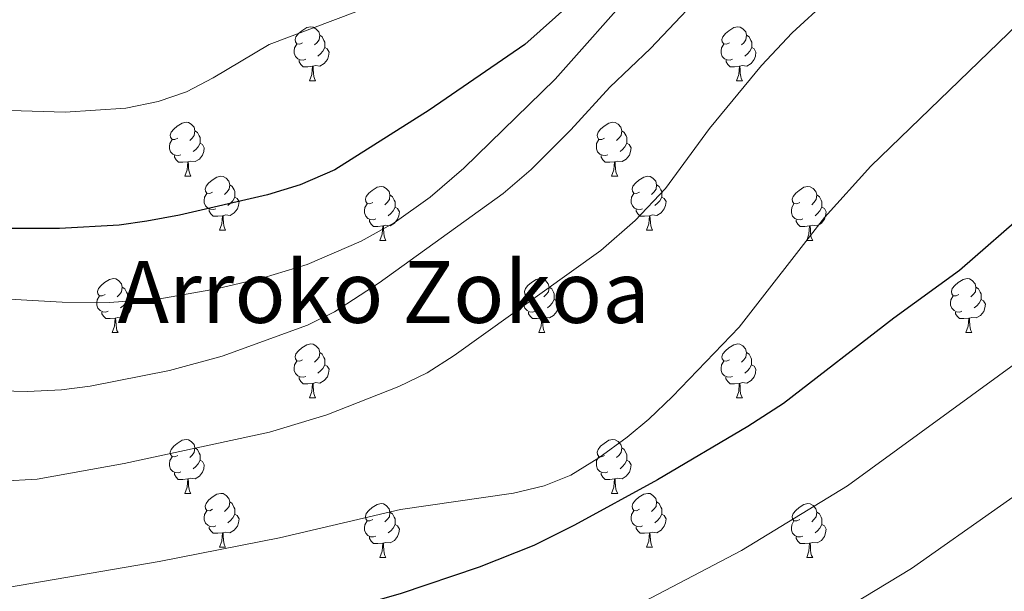
# Model space of a CAD drawing. Units: metres. Extents: x 605978 to 610480, y 4765874 to 4768914.
# Drawn here: x 608186 to 608369, y 4767363 to 4767469 of the extents above; entities that cross this region are included whole.
import ezdxf
from ezdxf.enums import TextEntityAlignment as Align

# ---------------------------------------------------------------- set-up
doc = ezdxf.new("R2010")
doc.units = ezdxf.units.M
doc.header["$MEASUREMENT"] = 0
for name, color, linetype, lineweight in [('Nivel 36', 7, 'Continuous', 0), ('Nivel 4', 7, 'Continuous', 0), ('Nivel 45', 7, 'Continuous', 0), ('Nivel 5', 7, 'Continuous', 0), ('Nivel 61', 7, 'Continuous', 0), ('Nivel 63', 7, 'Continuous', 0)]:
    doc.layers.add(name, color=color, linetype=linetype, lineweight=lineweight)
doc.styles.add('Style-Times New Roman', font='txt')

msp = doc.modelspace()

# ---------------------------------------------------------------- linework, layer by layer
at = {"layer": 'Nivel 36', "color": 92, "linetype": 'Continuous', "lineweight": 0}
for p, q in [((608240.34, 4767457.73), (608241.47, 4767457.73)), ((608319.67, 4767457.73), (608320.79, 4767457.73)), ((608217.15, 4767439.97), (608218.28, 4767439.97)), ((608296.48, 4767439.97), (608297.61, 4767439.97)), ((608223.63, 4767429.93), (608224.75, 4767429.93)), ((608302.96, 4767429.93), (608304.08, 4767429.93)), ((608253.4, 4767428.03), (608254.53, 4767428.03)), ((608332.73, 4767428.03), (608333.85, 4767428.03)), ((608203.65, 4767410.88), (608204.78, 4767410.88)), ((608282.98, 4767410.88), (608284.1, 4767410.88)), ((608362.31, 4767410.88), (608363.43, 4767410.88)), ((608240.34, 4767398.74), (608241.47, 4767398.74)), ((608319.67, 4767398.74), (608320.79, 4767398.74)), ((608217.15, 4767380.97), (608218.28, 4767380.97)), ((608296.48, 4767380.97), (608297.61, 4767380.97)), ((608223.63, 4767370.94), (608224.75, 4767370.94)), ((608302.96, 4767370.94), (608304.08, 4767370.94)), ((608253.4, 4767369.03), (608254.53, 4767369.03)), ((608332.73, 4767369.03), (608333.85, 4767369.03))]:
    msp.add_line(p, q, dxfattribs=at)
at = {"layer": 'Nivel 36', "color": 92, "linetype": 'Continuous', "lineweight": 0, "flags": 128}
for points in [[(608239.04, 4767464.79), (608238.51, 4767464.53), (608237.98, 4767464.58), (608237.72, 4767464.95), (608237.66, 4767465.38), (608237.82, 4767465.9), (608238.3, 4767466.49), (608238.94, 4767467.02), (608239.84, 4767467.61), (608240.58, 4767467.77), (608241.01, 4767467.71), (608241.54, 4767467.4), (608242.07, 4767466.81), (608242.23, 4767466.17), (608242.12, 4767465.32), (608241.69, 4767464.79), (608241.27, 4767464.37)], [(608318.37, 4767464.79), (608317.84, 4767464.53), (608317.31, 4767464.58), (608317.05, 4767464.95), (608316.99, 4767465.38), (608317.15, 4767465.9), (608317.63, 4767466.49), (608318.27, 4767467.02), (608319.17, 4767467.61), (608319.91, 4767467.77), (608320.34, 4767467.71), (608320.87, 4767467.4), (608321.4, 4767466.81), (608321.56, 4767466.17), (608321.45, 4767465.32), (608321.02, 4767464.79), (608320.6, 4767464.37)], [(608242.23, 4767466.17), (608242.7, 4767465.86), (608243.02, 4767465.22), (608243.18, 4767464.9), (608243.18, 4767464.32), (608243.18, 4767463.89), (608242.81, 4767463.2), (608242.39, 4767462.72), (608241.91, 4767462.3)], [(608321.56, 4767466.17), (608322.03, 4767465.86), (608322.35, 4767465.22), (608322.51, 4767464.9), (608322.51, 4767464.32), (608322.51, 4767463.89), (608322.14, 4767463.2), (608321.72, 4767462.72), (608321.24, 4767462.3)], [(608239.63, 4767461.71), (608239.2, 4767461.55), (608238.62, 4767461.61), (608238.14, 4767461.82), (608237.72, 4767462.25), (608237.5, 4767462.83), (608237.5, 4767463.25), (608237.56, 4767463.84), (608237.98, 4767464.53)], [(608243.18, 4767463.89), (608243.63, 4767463.64), (608243.98, 4767463.03), (608243.87, 4767462.3), (608243.66, 4767461.66), (608243.07, 4767460.92), (608242.28, 4767460.44), (608241.43, 4767460.55), (608241, 4767460.42)], [(608318.96, 4767461.71), (608318.53, 4767461.55), (608317.95, 4767461.61), (608317.47, 4767461.82), (608317.05, 4767462.25), (608316.83, 4767462.83), (608316.83, 4767463.25), (608316.89, 4767463.84), (608317.31, 4767464.53)], [(608322.51, 4767463.89), (608322.96, 4767463.64), (608323.31, 4767463.03), (608323.2, 4767462.3), (608322.99, 4767461.66), (608322.4, 4767460.92), (608321.61, 4767460.44), (608320.76, 4767460.55), (608320.33, 4767460.42)], [(608240.89, 4767460.42), (608240, 4767460.33), (608239.15, 4767460.33), (608238.73, 4767460.76), (608238.41, 4767461.24), (608238.41, 4767461.55)], [(608320.22, 4767460.42), (608319.33, 4767460.33), (608318.48, 4767460.33), (608318.06, 4767460.76), (608317.74, 4767461.24), (608317.74, 4767461.55)], [(608240.34, 4767457.73), (608240.78, 4767458.89), (608240.89, 4767460.42), (608241, 4767460.42), (608241.03, 4767459.83), (608241.07, 4767459.15), (608241.14, 4767458.53), (608241.25, 4767458.13), (608241.47, 4767457.73)], [(608319.67, 4767457.73), (608320.11, 4767458.89), (608320.22, 4767460.42), (608320.33, 4767460.42), (608320.36, 4767459.83), (608320.39, 4767459.15), (608320.47, 4767458.53), (608320.58, 4767458.13), (608320.79, 4767457.73)], [(608215.85, 4767447.03), (608215.33, 4767446.76), (608214.79, 4767446.81), (608214.53, 4767447.19), (608214.47, 4767447.61), (608214.63, 4767448.13), (608215.11, 4767448.73), (608215.75, 4767449.25), (608216.65, 4767449.84), (608217.39, 4767450), (608217.82, 4767449.95), (608218.35, 4767449.63), (608218.88, 4767449.05), (608219.04, 4767448.41), (608218.93, 4767447.55), (608218.51, 4767447.03), (608218.09, 4767446.6)], [(608219.04, 4767448.41), (608219.51, 4767448.09), (608219.83, 4767447.45), (608219.99, 4767447.13), (608219.99, 4767446.55), (608219.99, 4767446.13), (608219.62, 4767445.43), (608219.2, 4767444.95), (608218.72, 4767444.53)], [(608295.18, 4767447.03), (608294.65, 4767446.76), (608294.12, 4767446.81), (608293.86, 4767447.19), (608293.8, 4767447.61), (608293.96, 4767448.13), (608294.44, 4767448.73), (608295.08, 4767449.25), (608295.98, 4767449.84), (608296.72, 4767450), (608297.15, 4767449.95), (608297.68, 4767449.63), (608298.21, 4767449.05), (608298.37, 4767448.41), (608298.26, 4767447.55), (608297.83, 4767447.03), (608297.41, 4767446.6)], [(608298.37, 4767448.41), (608298.84, 4767448.09), (608299.16, 4767447.45), (608299.32, 4767447.13), (608299.32, 4767446.55), (608299.32, 4767446.13), (608298.95, 4767445.43), (608298.53, 4767444.95), (608298.05, 4767444.53)], [(608216.44, 4767443.95), (608216.01, 4767443.79), (608215.43, 4767443.85), (608214.95, 4767444.05), (608214.53, 4767444.48), (608214.31, 4767445.07), (608214.31, 4767445.49), (608214.37, 4767446.07), (608214.79, 4767446.76)], [(608295.77, 4767443.95), (608295.34, 4767443.79), (608294.76, 4767443.85), (608294.28, 4767444.05), (608293.86, 4767444.48), (608293.64, 4767445.07), (608293.64, 4767445.49), (608293.7, 4767446.07), (608294.12, 4767446.76)], [(608219.99, 4767446.13), (608220.45, 4767445.87), (608220.79, 4767445.26), (608220.68, 4767444.53), (608220.47, 4767443.89), (608219.89, 4767443.15), (608219.09, 4767442.67), (608218.24, 4767442.78), (608217.81, 4767442.65)], [(608299.32, 4767446.13), (608299.77, 4767445.87), (608300.12, 4767445.26), (608300.01, 4767444.53), (608299.8, 4767443.89), (608299.21, 4767443.15), (608298.42, 4767442.67), (608297.57, 4767442.78), (608297.14, 4767442.65)], [(608217.7, 4767442.65), (608216.81, 4767442.57), (608215.97, 4767442.57), (608215.54, 4767442.99), (608215.22, 4767443.47), (608215.22, 4767443.79)], [(608297.03, 4767442.65), (608296.14, 4767442.57), (608295.29, 4767442.57), (608294.87, 4767442.99), (608294.55, 4767443.47), (608294.55, 4767443.79)], [(608217.15, 4767439.97), (608217.59, 4767441.13), (608217.7, 4767442.65), (608217.81, 4767442.65), (608217.85, 4767442.07), (608217.88, 4767441.38), (608217.95, 4767440.77), (608218.07, 4767440.37), (608218.28, 4767439.97)], [(608296.48, 4767439.97), (608296.92, 4767441.13), (608297.03, 4767442.65), (608297.14, 4767442.65), (608297.17, 4767442.07), (608297.21, 4767441.38), (608297.28, 4767440.77), (608297.39, 4767440.37), (608297.61, 4767439.97)], [(608222.33, 4767436.99), (608221.8, 4767436.73), (608221.27, 4767436.78), (608221.01, 4767437.15), (608220.95, 4767437.57), (608221.11, 4767438.09), (608221.59, 4767438.69), (608222.23, 4767439.22), (608223.13, 4767439.81), (608223.87, 4767439.97), (608224.29, 4767439.91), (608224.83, 4767439.59), (608225.35, 4767439.01), (608225.51, 4767438.37), (608225.41, 4767437.52), (608224.98, 4767436.99), (608224.56, 4767436.57)], [(608301.66, 4767436.99), (608301.13, 4767436.73), (608300.6, 4767436.78), (608300.33, 4767437.15), (608300.28, 4767437.57), (608300.44, 4767438.09), (608300.92, 4767438.69), (608301.55, 4767439.22), (608302.45, 4767439.81), (608303.2, 4767439.97), (608303.62, 4767439.91), (608304.15, 4767439.59), (608304.68, 4767439.01), (608304.84, 4767438.37), (608304.73, 4767437.52), (608304.31, 4767436.99), (608303.89, 4767436.57)], [(608225.51, 4767438.37), (608225.99, 4767438.05), (608226.31, 4767437.41), (608226.47, 4767437.09), (608226.47, 4767436.51), (608226.47, 4767436.09), (608226.09, 4767435.4), (608225.67, 4767434.92), (608225.19, 4767434.5)], [(608252.1, 4767435.09), (608251.57, 4767434.82), (608251.04, 4767434.87), (608250.78, 4767435.25), (608250.72, 4767435.67), (608250.88, 4767436.19), (608251.36, 4767436.79), (608252, 4767437.31), (608252.9, 4767437.9), (608253.64, 4767438.06), (608254.07, 4767438.01), (608254.6, 4767437.69), (608255.13, 4767437.11), (608255.29, 4767436.47), (608255.18, 4767435.61), (608254.75, 4767435.09), (608254.33, 4767434.66)], [(608304.84, 4767438.37), (608305.32, 4767438.05), (608305.63, 4767437.41), (608305.79, 4767437.09), (608305.79, 4767436.51), (608305.79, 4767436.09), (608305.42, 4767435.4), (608305, 4767434.92), (608304.52, 4767434.5)], [(608331.43, 4767435.09), (608330.9, 4767434.82), (608330.37, 4767434.87), (608330.1, 4767435.25), (608330.05, 4767435.67), (608330.21, 4767436.19), (608330.69, 4767436.79), (608331.32, 4767437.31), (608332.22, 4767437.9), (608332.97, 4767438.06), (608333.39, 4767438.01), (608333.92, 4767437.69), (608334.45, 4767437.11), (608334.61, 4767436.47), (608334.5, 4767435.61), (608334.08, 4767435.09), (608333.66, 4767434.66)], [(608222.91, 4767433.91), (608222.49, 4767433.75), (608221.91, 4767433.81), (608221.43, 4767434.02), (608221.01, 4767434.45), (608220.79, 4767435.03), (608220.79, 4767435.45), (608220.85, 4767436.03), (608221.27, 4767436.73)], [(608226.47, 4767436.09), (608226.92, 4767435.84), (608227.27, 4767435.23), (608227.15, 4767434.5), (608226.95, 4767433.86), (608226.36, 4767433.12), (608225.57, 4767432.64), (608224.71, 4767432.75), (608224.29, 4767432.61)], [(608255.29, 4767436.47), (608255.76, 4767436.15), (608256.08, 4767435.51), (608256.24, 4767435.19), (608256.24, 4767434.61), (608256.24, 4767434.19), (608255.87, 4767433.49), (608255.45, 4767433.01), (608254.97, 4767432.59)], [(608302.24, 4767433.91), (608301.82, 4767433.75), (608301.23, 4767433.81), (608300.76, 4767434.02), (608300.33, 4767434.45), (608300.12, 4767435.03), (608300.12, 4767435.45), (608300.17, 4767436.03), (608300.6, 4767436.73)], [(608305.79, 4767436.09), (608306.25, 4767435.84), (608306.59, 4767435.23), (608306.48, 4767434.5), (608306.27, 4767433.86), (608305.69, 4767433.12), (608304.89, 4767432.64), (608304.04, 4767432.75), (608303.61, 4767432.61)], [(608334.61, 4767436.47), (608335.09, 4767436.15), (608335.4, 4767435.51), (608335.56, 4767435.19), (608335.56, 4767434.61), (608335.56, 4767434.19), (608335.19, 4767433.49), (608334.77, 4767433.01), (608334.29, 4767432.59)], [(608252.69, 4767432.01), (608252.26, 4767431.85), (608251.68, 4767431.91), (608251.2, 4767432.11), (608250.78, 4767432.54), (608250.56, 4767433.13), (608250.56, 4767433.55), (608250.62, 4767434.13), (608251.04, 4767434.82)], [(608256.24, 4767434.19), (608256.69, 4767433.93), (608257.04, 4767433.32), (608256.93, 4767432.59), (608256.72, 4767431.95), (608256.13, 4767431.21), (608255.34, 4767430.73), (608254.49, 4767430.84), (608254.06, 4767430.71)], [(608332.01, 4767432.01), (608331.59, 4767431.85), (608331, 4767431.91), (608330.53, 4767432.11), (608330.1, 4767432.54), (608329.89, 4767433.13), (608329.89, 4767433.55), (608329.94, 4767434.13), (608330.37, 4767434.82)], [(608335.56, 4767434.19), (608336.02, 4767433.93), (608336.36, 4767433.32), (608336.25, 4767432.59), (608336.04, 4767431.95), (608335.46, 4767431.21), (608334.66, 4767430.73), (608333.81, 4767430.84), (608333.38, 4767430.71)], [(608224.17, 4767432.61), (608223.29, 4767432.53), (608222.44, 4767432.53), (608222.01, 4767432.96), (608221.69, 4767433.43), (608221.69, 4767433.75)], [(608223.63, 4767429.93), (608224.07, 4767431.09), (608224.17, 4767432.61), (608224.29, 4767432.61), (608224.32, 4767432.03), (608224.35, 4767431.35), (608224.43, 4767430.73), (608224.54, 4767430.33), (608224.75, 4767429.93)], [(608303.5, 4767432.61), (608302.61, 4767432.53), (608301.77, 4767432.53), (608301.34, 4767432.96), (608301.02, 4767433.43), (608301.02, 4767433.75)], [(608302.96, 4767429.93), (608303.39, 4767431.09), (608303.5, 4767432.61), (608303.61, 4767432.61), (608303.65, 4767432.03), (608303.68, 4767431.35), (608303.75, 4767430.73), (608303.87, 4767430.33), (608304.08, 4767429.93)], [(608253.95, 4767430.71), (608253.06, 4767430.63), (608252.21, 4767430.63), (608251.79, 4767431.05), (608251.47, 4767431.53), (608251.47, 4767431.85)], [(608253.4, 4767428.03), (608253.84, 4767429.19), (608253.95, 4767430.71), (608254.06, 4767430.71), (608254.09, 4767430.13), (608254.13, 4767429.44), (608254.2, 4767428.83), (608254.31, 4767428.43), (608254.53, 4767428.03)], [(608333.27, 4767430.71), (608332.38, 4767430.63), (608331.54, 4767430.63), (608331.11, 4767431.05), (608330.79, 4767431.53), (608330.79, 4767431.85)], [(608332.73, 4767428.03), (608333.16, 4767429.19), (608333.27, 4767430.71), (608333.38, 4767430.71), (608333.42, 4767430.13), (608333.45, 4767429.44), (608333.52, 4767428.83), (608333.64, 4767428.43), (608333.85, 4767428.03)], [(608202.35, 4767417.94), (608201.82, 4767417.68), (608201.29, 4767417.73), (608201.03, 4767418.1), (608200.97, 4767418.53), (608201.13, 4767419.05), (608201.61, 4767419.64), (608202.25, 4767420.17), (608203.15, 4767420.76), (608203.89, 4767420.92), (608204.32, 4767420.86), (608204.85, 4767420.55), (608205.38, 4767419.96), (608205.54, 4767419.32), (608205.43, 4767418.47), (608205, 4767417.94), (608204.58, 4767417.52)], [(608205.54, 4767419.32), (608206.01, 4767419.01), (608206.33, 4767418.37), (608206.49, 4767418.05), (608206.49, 4767417.47), (608206.49, 4767417.04), (608206.12, 4767416.35), (608205.7, 4767415.87), (608205.22, 4767415.45)], [(608281.68, 4767417.94), (608281.15, 4767417.68), (608280.62, 4767417.73), (608280.35, 4767418.1), (608280.3, 4767418.53), (608280.46, 4767419.05), (608280.94, 4767419.64), (608281.57, 4767420.17), (608282.47, 4767420.76), (608283.22, 4767420.92), (608283.64, 4767420.86), (608284.17, 4767420.55), (608284.7, 4767419.96), (608284.86, 4767419.32), (608284.75, 4767418.47), (608284.33, 4767417.94), (608283.91, 4767417.52)], [(608284.86, 4767419.32), (608285.34, 4767419.01), (608285.65, 4767418.37), (608285.81, 4767418.05), (608285.81, 4767417.47), (608285.81, 4767417.04), (608285.44, 4767416.35), (608285.02, 4767415.87), (608284.54, 4767415.45)], [(608361.01, 4767417.94), (608360.48, 4767417.68), (608359.95, 4767417.73), (608359.68, 4767418.1), (608359.63, 4767418.53), (608359.79, 4767419.05), (608360.27, 4767419.64), (608360.9, 4767420.17), (608361.8, 4767420.76), (608362.55, 4767420.92), (608362.97, 4767420.86), (608363.5, 4767420.55), (608364.03, 4767419.96), (608364.19, 4767419.32), (608364.08, 4767418.47), (608363.66, 4767417.94), (608363.24, 4767417.52)], [(608364.19, 4767419.32), (608364.67, 4767419.01), (608364.98, 4767418.37), (608365.14, 4767418.05), (608365.14, 4767417.47), (608365.14, 4767417.04), (608364.77, 4767416.35), (608364.35, 4767415.87), (608363.87, 4767415.45)], [(608202.94, 4767414.86), (608202.51, 4767414.7), (608201.93, 4767414.76), (608201.45, 4767414.97), (608201.03, 4767415.4), (608200.81, 4767415.98), (608200.81, 4767416.4), (608200.87, 4767416.99), (608201.29, 4767417.68)], [(608282.26, 4767414.86), (608281.84, 4767414.7), (608281.25, 4767414.76), (608280.78, 4767414.97), (608280.35, 4767415.4), (608280.14, 4767415.98), (608280.14, 4767416.4), (608280.19, 4767416.99), (608280.62, 4767417.68)], [(608361.59, 4767414.86), (608361.17, 4767414.7), (608360.58, 4767414.76), (608360.11, 4767414.97), (608359.68, 4767415.4), (608359.47, 4767415.98), (608359.47, 4767416.4), (608359.52, 4767416.99), (608359.95, 4767417.68)], [(608206.49, 4767417.04), (608206.94, 4767416.79), (608207.29, 4767416.18), (608207.18, 4767415.45), (608206.97, 4767414.81), (608206.38, 4767414.07), (608205.59, 4767413.59), (608204.74, 4767413.7), (608204.31, 4767413.57)], [(608285.81, 4767417.04), (608286.27, 4767416.79), (608286.61, 4767416.18), (608286.5, 4767415.45), (608286.29, 4767414.81), (608285.71, 4767414.07), (608284.91, 4767413.59), (608284.06, 4767413.7), (608283.63, 4767413.57)], [(608365.14, 4767417.04), (608365.6, 4767416.79), (608365.94, 4767416.18), (608365.83, 4767415.45), (608365.62, 4767414.81), (608365.04, 4767414.07), (608364.24, 4767413.59), (608363.39, 4767413.7), (608362.96, 4767413.57)], [(608204.2, 4767413.57), (608203.31, 4767413.48), (608202.46, 4767413.48), (608202.04, 4767413.91), (608201.72, 4767414.39), (608201.72, 4767414.7)], [(608283.52, 4767413.57), (608282.63, 4767413.48), (608281.79, 4767413.48), (608281.36, 4767413.91), (608281.04, 4767414.39), (608281.04, 4767414.7)], [(608362.85, 4767413.57), (608361.96, 4767413.48), (608361.12, 4767413.48), (608360.69, 4767413.91), (608360.37, 4767414.39), (608360.37, 4767414.7)], [(608203.65, 4767410.88), (608204.09, 4767412.04), (608204.2, 4767413.57), (608204.31, 4767413.57), (608204.34, 4767412.98), (608204.38, 4767412.3), (608204.45, 4767411.68), (608204.56, 4767411.28), (608204.78, 4767410.88)], [(608282.98, 4767410.88), (608283.41, 4767412.04), (608283.52, 4767413.57), (608283.63, 4767413.57), (608283.67, 4767412.98), (608283.7, 4767412.3), (608283.77, 4767411.68), (608283.89, 4767411.28), (608284.1, 4767410.88)], [(608362.31, 4767410.88), (608362.74, 4767412.04), (608362.85, 4767413.57), (608362.96, 4767413.57), (608363, 4767412.98), (608363.03, 4767412.3), (608363.1, 4767411.68), (608363.21, 4767411.28), (608363.43, 4767410.88)], [(608239.04, 4767405.8), (608238.51, 4767405.54), (608237.98, 4767405.59), (608237.72, 4767405.96), (608237.66, 4767406.39), (608237.82, 4767406.91), (608238.3, 4767407.5), (608238.94, 4767408.03), (608239.84, 4767408.62), (608240.58, 4767408.78), (608241.01, 4767408.72), (608241.54, 4767408.41), (608242.07, 4767407.82), (608242.23, 4767407.18), (608242.12, 4767406.33), (608241.69, 4767405.8), (608241.27, 4767405.38)], [(608318.37, 4767405.8), (608317.84, 4767405.54), (608317.31, 4767405.59), (608317.04, 4767405.96), (608316.99, 4767406.39), (608317.15, 4767406.91), (608317.63, 4767407.5), (608318.26, 4767408.03), (608319.17, 4767408.62), (608319.91, 4767408.78), (608320.33, 4767408.72), (608320.86, 4767408.41), (608321.39, 4767407.82), (608321.55, 4767407.18), (608321.44, 4767406.33), (608321.02, 4767405.8), (608320.6, 4767405.38)], [(608242.23, 4767407.18), (608242.7, 4767406.87), (608243.02, 4767406.23), (608243.18, 4767405.91), (608243.18, 4767405.33), (608243.18, 4767404.9), (608242.81, 4767404.21), (608242.39, 4767403.73), (608241.91, 4767403.31)], [(608321.55, 4767407.18), (608322.03, 4767406.87), (608322.34, 4767406.23), (608322.5, 4767405.91), (608322.5, 4767405.33), (608322.5, 4767404.9), (608322.13, 4767404.21), (608321.71, 4767403.73), (608321.23, 4767403.31)], [(608239.63, 4767402.72), (608239.2, 4767402.56), (608238.62, 4767402.62), (608238.14, 4767402.83), (608237.72, 4767403.26), (608237.5, 4767403.84), (608237.5, 4767404.26), (608237.56, 4767404.85), (608237.98, 4767405.54)], [(608243.18, 4767404.9), (608243.63, 4767404.65), (608243.98, 4767404.04), (608243.87, 4767403.31), (608243.66, 4767402.67), (608243.07, 4767401.93), (608242.28, 4767401.45), (608241.43, 4767401.56), (608241, 4767401.43)], [(608318.95, 4767402.72), (608318.53, 4767402.56), (608317.94, 4767402.62), (608317.47, 4767402.83), (608317.04, 4767403.26), (608316.83, 4767403.84), (608316.83, 4767404.26), (608316.88, 4767404.85), (608317.31, 4767405.54)], [(608322.5, 4767404.9), (608322.96, 4767404.65), (608323.3, 4767404.04), (608323.19, 4767403.31), (608322.98, 4767402.67), (608322.4, 4767401.93), (608321.6, 4767401.45), (608320.75, 4767401.56), (608320.32, 4767401.43)], [(608240.89, 4767401.43), (608240, 4767401.34), (608239.15, 4767401.34), (608238.73, 4767401.77), (608238.41, 4767402.25), (608238.41, 4767402.56)], [(608240.34, 4767398.74), (608240.78, 4767399.9), (608240.89, 4767401.43), (608241, 4767401.43), (608241.03, 4767400.84), (608241.07, 4767400.16), (608241.14, 4767399.54), (608241.25, 4767399.14), (608241.47, 4767398.74)], [(608320.21, 4767401.43), (608319.32, 4767401.34), (608318.48, 4767401.34), (608318.05, 4767401.77), (608317.73, 4767402.25), (608317.73, 4767402.56)], [(608319.67, 4767398.74), (608320.1, 4767399.9), (608320.21, 4767401.43), (608320.32, 4767401.43), (608320.36, 4767400.84), (608320.39, 4767400.16), (608320.46, 4767399.54), (608320.58, 4767399.14), (608320.79, 4767398.74)], [(608215.85, 4767388.03), (608215.32, 4767387.77), (608214.79, 4767387.82), (608214.53, 4767388.19), (608214.47, 4767388.62), (608214.63, 4767389.14), (608215.11, 4767389.73), (608215.75, 4767390.26), (608216.65, 4767390.85), (608217.39, 4767391.01), (608217.82, 4767390.95), (608218.35, 4767390.64), (608218.88, 4767390.05), (608219.04, 4767389.41), (608218.93, 4767388.56), (608218.5, 4767388.03), (608218.08, 4767387.61)], [(608295.18, 4767388.03), (608294.65, 4767387.77), (608294.12, 4767387.82), (608293.86, 4767388.19), (608293.8, 4767388.62), (608293.96, 4767389.14), (608294.44, 4767389.73), (608295.08, 4767390.26), (608295.98, 4767390.85), (608296.72, 4767391.01), (608297.15, 4767390.95), (608297.68, 4767390.64), (608298.21, 4767390.05), (608298.37, 4767389.41), (608298.26, 4767388.56), (608297.83, 4767388.03), (608297.41, 4767387.61)], [(608219.04, 4767389.41), (608219.51, 4767389.1), (608219.83, 4767388.46), (608219.99, 4767388.14), (608219.99, 4767387.56), (608219.99, 4767387.13), (608219.62, 4767386.44), (608219.2, 4767385.96), (608218.72, 4767385.54)], [(608298.37, 4767389.41), (608298.84, 4767389.1), (608299.16, 4767388.46), (608299.32, 4767388.14), (608299.32, 4767387.56), (608299.32, 4767387.13), (608298.95, 4767386.44), (608298.53, 4767385.96), (608298.05, 4767385.54)], [(608216.44, 4767384.95), (608216.01, 4767384.79), (608215.43, 4767384.85), (608214.95, 4767385.06), (608214.53, 4767385.49), (608214.31, 4767386.07), (608214.31, 4767386.49), (608214.37, 4767387.08), (608214.79, 4767387.77)], [(608219.99, 4767387.13), (608220.44, 4767386.88), (608220.79, 4767386.27), (608220.68, 4767385.54), (608220.47, 4767384.9), (608219.88, 4767384.16), (608219.09, 4767383.68), (608218.24, 4767383.79), (608217.81, 4767383.66)], [(608295.77, 4767384.95), (608295.34, 4767384.79), (608294.76, 4767384.85), (608294.28, 4767385.06), (608293.86, 4767385.49), (608293.64, 4767386.07), (608293.64, 4767386.49), (608293.7, 4767387.08), (608294.12, 4767387.77)], [(608299.32, 4767387.13), (608299.77, 4767386.88), (608300.12, 4767386.27), (608300.01, 4767385.54), (608299.8, 4767384.9), (608299.21, 4767384.16), (608298.42, 4767383.68), (608297.57, 4767383.79), (608297.14, 4767383.66)], [(608217.7, 4767383.66), (608216.81, 4767383.57), (608215.96, 4767383.57), (608215.54, 4767384), (608215.22, 4767384.48), (608215.22, 4767384.79)], [(608297.03, 4767383.66), (608296.14, 4767383.57), (608295.29, 4767383.57), (608294.87, 4767384), (608294.55, 4767384.48), (608294.55, 4767384.79)], [(608217.15, 4767380.97), (608217.59, 4767382.13), (608217.7, 4767383.66), (608217.81, 4767383.66), (608217.84, 4767383.07), (608217.88, 4767382.39), (608217.95, 4767381.77), (608218.06, 4767381.37), (608218.28, 4767380.97)], [(608296.48, 4767380.97), (608296.92, 4767382.13), (608297.03, 4767383.66), (608297.14, 4767383.66), (608297.17, 4767383.07), (608297.21, 4767382.39), (608297.28, 4767381.77), (608297.39, 4767381.37), (608297.61, 4767380.97)], [(608222.33, 4767378), (608221.8, 4767377.73), (608221.27, 4767377.79), (608221, 4767378.16), (608220.95, 4767378.58), (608221.11, 4767379.1), (608221.59, 4767379.7), (608222.22, 4767380.23), (608223.12, 4767380.81), (608223.87, 4767380.97), (608224.29, 4767380.92), (608224.82, 4767380.6), (608225.35, 4767380.02), (608225.51, 4767379.38), (608225.4, 4767378.53), (608224.98, 4767378), (608224.56, 4767377.57)], [(608301.66, 4767378), (608301.13, 4767377.73), (608300.6, 4767377.79), (608300.33, 4767378.16), (608300.28, 4767378.58), (608300.44, 4767379.1), (608300.92, 4767379.7), (608301.55, 4767380.23), (608302.45, 4767380.81), (608303.2, 4767380.97), (608303.62, 4767380.92), (608304.15, 4767380.6), (608304.68, 4767380.02), (608304.84, 4767379.38), (608304.73, 4767378.53), (608304.31, 4767378), (608303.89, 4767377.57)], [(608225.51, 4767379.38), (608225.99, 4767379.06), (608226.3, 4767378.42), (608226.46, 4767378.1), (608226.46, 4767377.52), (608226.46, 4767377.1), (608226.09, 4767376.41), (608225.67, 4767375.93), (608225.19, 4767375.51)], [(608252.1, 4767376.09), (608251.57, 4767375.83), (608251.04, 4767375.88), (608250.78, 4767376.25), (608250.72, 4767376.68), (608250.88, 4767377.2), (608251.36, 4767377.79), (608252, 4767378.32), (608252.9, 4767378.91), (608253.64, 4767379.07), (608254.07, 4767379.01), (608254.6, 4767378.7), (608255.13, 4767378.11), (608255.29, 4767377.47), (608255.18, 4767376.62), (608254.75, 4767376.09), (608254.33, 4767375.67)], [(608304.84, 4767379.38), (608305.32, 4767379.06), (608305.63, 4767378.42), (608305.79, 4767378.1), (608305.79, 4767377.52), (608305.79, 4767377.1), (608305.42, 4767376.41), (608305, 4767375.93), (608304.52, 4767375.51)], [(608331.43, 4767376.09), (608330.9, 4767375.83), (608330.37, 4767375.88), (608330.1, 4767376.25), (608330.05, 4767376.68), (608330.21, 4767377.2), (608330.69, 4767377.79), (608331.32, 4767378.32), (608332.22, 4767378.91), (608332.97, 4767379.07), (608333.39, 4767379.01), (608333.92, 4767378.7), (608334.45, 4767378.11), (608334.61, 4767377.47), (608334.5, 4767376.62), (608334.08, 4767376.09), (608333.66, 4767375.67)], [(608222.91, 4767374.92), (608222.49, 4767374.76), (608221.9, 4767374.82), (608221.43, 4767375.03), (608221, 4767375.45), (608220.79, 4767376.04), (608220.79, 4767376.46), (608220.84, 4767377.04), (608221.27, 4767377.73)], [(608226.46, 4767377.1), (608226.92, 4767376.85), (608227.26, 4767376.23), (608227.15, 4767375.51), (608226.94, 4767374.87), (608226.36, 4767374.13), (608225.56, 4767373.65), (608224.71, 4767373.75), (608224.28, 4767373.62)], [(608255.29, 4767377.47), (608255.76, 4767377.16), (608256.08, 4767376.52), (608256.24, 4767376.2), (608256.24, 4767375.62), (608256.24, 4767375.19), (608255.87, 4767374.5), (608255.45, 4767374.02), (608254.97, 4767373.6)], [(608302.24, 4767374.92), (608301.82, 4767374.76), (608301.23, 4767374.82), (608300.76, 4767375.03), (608300.33, 4767375.45), (608300.12, 4767376.04), (608300.12, 4767376.46), (608300.17, 4767377.04), (608300.6, 4767377.73)], [(608305.79, 4767377.1), (608306.25, 4767376.85), (608306.59, 4767376.23), (608306.48, 4767375.51), (608306.27, 4767374.87), (608305.69, 4767374.13), (608304.89, 4767373.65), (608304.04, 4767373.75), (608303.61, 4767373.62)], [(608334.61, 4767377.47), (608335.09, 4767377.16), (608335.4, 4767376.52), (608335.56, 4767376.2), (608335.56, 4767375.62), (608335.56, 4767375.19), (608335.19, 4767374.5), (608334.77, 4767374.02), (608334.29, 4767373.6)], [(608252.69, 4767373.01), (608252.26, 4767372.85), (608251.68, 4767372.91), (608251.2, 4767373.12), (608250.78, 4767373.55), (608250.56, 4767374.13), (608250.56, 4767374.55), (608250.62, 4767375.14), (608251.04, 4767375.83)], [(608332.01, 4767373.01), (608331.59, 4767372.85), (608331, 4767372.91), (608330.53, 4767373.12), (608330.1, 4767373.55), (608329.89, 4767374.13), (608329.89, 4767374.55), (608329.94, 4767375.14), (608330.37, 4767375.83)], [(608224.17, 4767373.62), (608223.28, 4767373.54), (608222.44, 4767373.54), (608222.01, 4767373.97), (608221.69, 4767374.44), (608221.69, 4767374.76)], [(608223.63, 4767370.94), (608224.06, 4767372.1), (608224.17, 4767373.62), (608224.28, 4767373.62), (608224.32, 4767373.04), (608224.35, 4767372.35), (608224.42, 4767371.74), (608224.54, 4767371.34), (608224.75, 4767370.94)], [(608256.24, 4767375.19), (608256.69, 4767374.94), (608257.04, 4767374.33), (608256.93, 4767373.6), (608256.72, 4767372.96), (608256.13, 4767372.22), (608255.34, 4767371.74), (608254.49, 4767371.85), (608254.06, 4767371.72)], [(608303.5, 4767373.62), (608302.61, 4767373.54), (608301.77, 4767373.54), (608301.34, 4767373.97), (608301.02, 4767374.44), (608301.02, 4767374.76)], [(608302.96, 4767370.94), (608303.39, 4767372.1), (608303.5, 4767373.62), (608303.61, 4767373.62), (608303.65, 4767373.04), (608303.68, 4767372.35), (608303.75, 4767371.74), (608303.87, 4767371.34), (608304.08, 4767370.94)], [(608335.56, 4767375.19), (608336.02, 4767374.94), (608336.36, 4767374.33), (608336.25, 4767373.6), (608336.04, 4767372.96), (608335.46, 4767372.22), (608334.66, 4767371.74), (608333.81, 4767371.85), (608333.38, 4767371.72)], [(608253.95, 4767371.72), (608253.06, 4767371.63), (608252.21, 4767371.63), (608251.79, 4767372.06), (608251.47, 4767372.54), (608251.47, 4767372.85)], [(608253.4, 4767369.03), (608253.84, 4767370.19), (608253.95, 4767371.72), (608254.06, 4767371.72), (608254.09, 4767371.13), (608254.13, 4767370.45), (608254.2, 4767369.83), (608254.31, 4767369.43), (608254.53, 4767369.03)], [(608333.27, 4767371.72), (608332.38, 4767371.63), (608331.54, 4767371.63), (608331.11, 4767372.06), (608330.79, 4767372.54), (608330.79, 4767372.85)], [(608332.73, 4767369.03), (608333.16, 4767370.19), (608333.27, 4767371.72), (608333.38, 4767371.72), (608333.42, 4767371.13), (608333.45, 4767370.45), (608333.52, 4767369.83), (608333.64, 4767369.43), (608333.85, 4767369.03)]]:
    msp.add_lwpolyline(points, dxfattribs=at)
at = {"layer": 'Nivel 4', "color": 36, "linetype": 'Continuous', "lineweight": 30, "flags": 128}
for points, elevation in [([(608288.92, 4767472.11), (608280.33, 4767464.48), (608262.55, 4767452.23), (608245.02, 4767441.17), (608238.58, 4767438.33), (608232.55, 4767436.47), (608216.2, 4767432.72), (608210.13, 4767431.61), (608204.95, 4767430.87), (608193.86, 4767430.25), (608176.87, 4767430.23)], 850), ([(608374.19, 4767433.8), (608361.11, 4767422.42), (608348.91, 4767413.56), (608328.43, 4767397.71), (608321.81, 4767393.43), (608305, 4767383.49), (608289.56, 4767375.03), (608282.01, 4767371.24), (608271.85, 4767367.24), (608257.21, 4767362.26), (608243.18, 4767358.31), (608230.7, 4767355.45), (608208.08, 4767348.29), (608191.48, 4767344.56), (608171.77, 4767340.99)], 875)]:
    msp.add_lwpolyline(points, dxfattribs=dict(at, elevation=elevation))
at = {"layer": 'Nivel 5', "color": 36, "linetype": 'Continuous', "lineweight": 0, "flags": 128}
for points, elevation in [([(608316.18, 4767476.9), (608303.7, 4767463.69), (608296.15, 4767456.53), (608288.91, 4767448.56), (608281.55, 4767441.19), (608276.32, 4767436.76), (608253.27, 4767420.11), (608245, 4767414.75), (608239.97, 4767412.23), (608224.11, 4767406.49), (608214.29, 4767403.84), (608199.58, 4767400.91), (608194.28, 4767400.21), (608187.92, 4767399.89), (608177.64, 4767400.14)], 860), ([(608301.27, 4767475.29), (608286.02, 4767458.01), (608269.01, 4767441.46), (608262.74, 4767436.05), (608256.05, 4767431.31), (608249.96, 4767427.88), (608239.89, 4767423.53), (608231.71, 4767421.03), (608223.06, 4767418.98), (608212.53, 4767417.18), (608203.11, 4767416.44), (608194.37, 4767416.53), (608182.28, 4767417.21)], 855), ([(608336.69, 4767472.68), (608330.05, 4767466.63), (608324.35, 4767460.54), (608314.7, 4767448.85), (608306.5, 4767437.69), (608300.86, 4767431.74), (608294.49, 4767426.14), (608267.23, 4767406.61), (608262.19, 4767403.38), (608256.96, 4767400.86), (608243.53, 4767395.56), (608232.91, 4767392.37), (608205.89, 4767386.5), (608189.71, 4767383.63), (608183.13, 4767383.25)], 865), ([(608248.93, 4767470.52), (608232.85, 4767464.45), (608222.43, 4767458.23), (608217.45, 4767455.66), (608212.19, 4767453.85), (608206.22, 4767452.63), (608194.93, 4767451.86), (608182.61, 4767452.23)], 845), ([(608372.01, 4767468.28), (608344.63, 4767441.85), (608336.07, 4767432.27), (608320.17, 4767411.91), (608307.8, 4767398.99), (608303.37, 4767394.76), (608299.34, 4767391.43), (608294.1, 4767387.59), (608288.87, 4767384.36), (608283.93, 4767382.34), (608278.27, 4767380.99), (608257.24, 4767377.98), (608234.75, 4767372.67), (608212.38, 4767368.27), (608180.17, 4767362.79)], 870), ([(608372.71, 4767405.96), (608340.33, 4767382.35), (608320.62, 4767370.35), (608298.75, 4767358.88), (608286.61, 4767353.03), (608275.6, 4767348.45), (608259.92, 4767342.51), (608235.73, 4767336.58)], 880), ([(608385.3, 4767390.29), (608352.22, 4767366.99), (608330.19, 4767353.63), (608324.86, 4767350.86), (608293.54, 4767335.74), (608265.05, 4767323.43), (608260.54, 4767322.11), (608240.76, 4767317.7), (608219.52, 4767312.06), (608200.37, 4767309.81), (608166.06, 4767307.61)], 885)]:
    msp.add_lwpolyline(points, dxfattribs=dict(at, elevation=elevation))
at = {"layer": 'Nivel 61', "color": 250, "linetype": 'Continuous', "lineweight": 0}
msp.add_3dface([(606907.15, 4766281.88), (606870.94, 4768595.41), (610263.76, 4768649.31), (610301.11, 4766335.76)], dxfattribs=at)
at = {"layer": 'Nivel 63', "color": 7, "linetype": 'Continuous', "lineweight": 0}
msp.add_3dface([(606025.58, 4765874), (605978.48, 4768843.63), (610432.91, 4768914.36), (610480.02, 4765944.73)], dxfattribs=at)

# ---------------------------------------------------------------- texts
at = {"layer": 'Nivel 45', "color": 250, "linetype": 'Continuous', "lineweight": 0, "style": 'Style-Times New Roman'}
msp.add_text('Arroko Zokoa', height=11.5, dxfattribs=at).set_placement((608254.12, 4767418.42, 860.5), align=Align.MIDDLE_CENTER)

doc.saveas('drawing.dxf')
